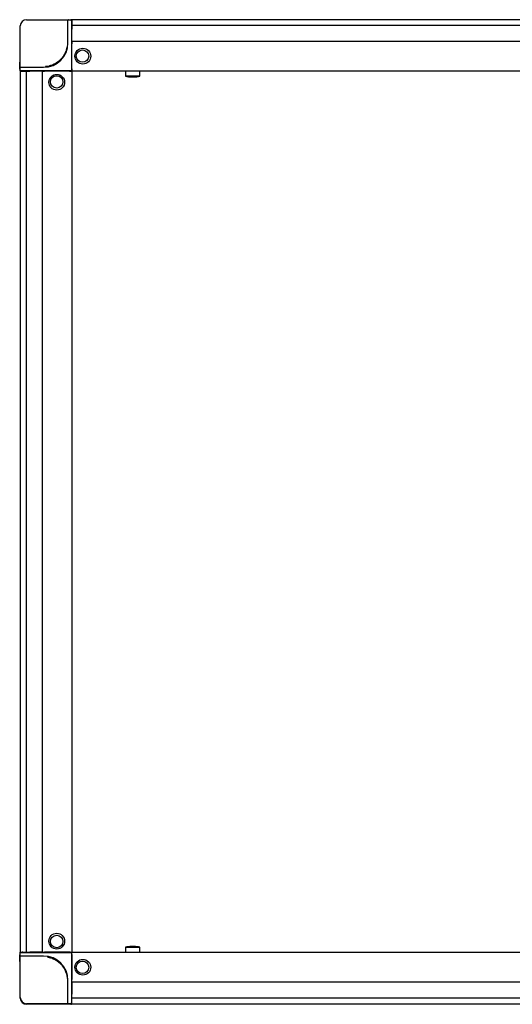
# Model space of a CAD drawing. Units: millimetres. Extents: x -15206 to 9837, y -7639 to 8477.
# Drawn here: x 7625 to 8030, y -7606 to -6796 of the extents above; entities that cross this region are included whole.
import ezdxf

# ---------------------------------------------------------------- set-up
doc = ezdxf.new("R2010")
doc.units = ezdxf.units.MM

msp = doc.modelspace()

# ---------------------------------------------------------------- linework, layer by layer
at = {"color": 7, "linetype": 'Continuous', "lineweight": 25}
for p, q in [((7630.019, -6795.963), (7644.219, -6795.963)), ((7644.219, -6795.963), (7664.719, -6795.963)), ((7664.219, -6800.963), (7664.219, -6796.463)), ((7664.719, -6795.963), (7666.719, -6795.963)), ((7667.219, -6796.463), (7667.219, -6800.963)), ((8392.519, -6795.963), (7667.519, -6795.963)), ((7667.519, -6795.963), (7667.519, -6797.963)), ((7667.519, -6797.963), (7667.519, -6800.785)), ((7625.019, -6815.163), (7625.019, -6800.963)), ((7664.219, -6815.163), (7664.219, -6800.963)), ((7667.219, -6800.963), (7667.219, -6837.663)), ((8392.519, -6800.785), (7667.519, -6800.785)), ((7667.519, -6800.785), (7667.519, -6803.804)), ((7667.519, -6813.292), (7667.519, -6803.804)), ((7625.019, -6835.663), (7625.019, -6815.163)), ((7667.519, -6813.963), (7667.519, -6813.292)), ((8392.519, -6813.963), (7667.519, -6813.963)), ((7667.519, -6813.963), (7667.519, -6815.963)), ((7667.519, -6836.463), (7667.519, -6815.963)), ((7662.328, -6822.395), (7661.346, -6824.486)), ((7661.8, -6823.598), (7661.349, -6824.48)), ((7661.861, -6823.47), (7662.313, -6823.683)), ((7662.833, -6820.973), (7662.414, -6822.176)), ((7663.431, -6818.499), (7662.902, -6820.748)), ((7662.902, -6820.748), (7663.381, -6820.891)), ((7663.431, -6818.499), (7663.924, -6818.585)), ((7624.519, -6831.052), (7625.019, -6831.052)), ((7624.519, -6836.783), (7624.519, -6831.052)), ((7653.125, -6832.51), (7653.353, -6832.955)), ((7653.125, -6832.51), (7653.125, -6832.511)), ((7653.125, -6832.511), (7653.353, -6832.955)), ((7653.552, -6832.285), (7653.173, -6832.486)), ((7653.173, -6832.486), (7653.402, -6832.93)), ((7653.552, -6832.285), (7653.791, -6832.724)), ((7653.599, -6832.259), (7653.839, -6832.697)), ((7653.935, -6832.07), (7654.184, -6832.504)), ((7653.976, -6832.046), (7654.227, -6832.479)), ((7654.099, -6831.975), (7654.352, -6832.406)), ((7656.227, -6830.527), (7654.941, -6831.451)), ((7656.285, -6831.113), (7656.285, -6831.113)), ((7658.754, -6828.162), (7656.626, -6830.207)), ((7658.264, -6828.69), (7658.624, -6829.037)), ((7659.025, -6827.853), (7658.362, -6828.588)), ((7660.262, -6826.247), (7659.178, -6827.673)), ((7659.178, -6827.673), (7659.561, -6827.993)), ((7660.289, -6826.208), (7660.262, -6826.247)), ((7661.235, -6824.686), (7660.289, -6826.208)), ((7661.235, -6824.686), (7661.672, -6824.93)), ((7624.519, -6836.783), (7625.019, -6836.783)), ((7624.519, -6836.797), (7624.519, -6836.783)), ((7624.519, -6836.797), (7625.019, -6836.797)), ((7625.019, -6837.663), (7625.019, -6835.663)), ((7625.019, -6838.163), (7625.019, -6837.663)), ((7625.019, -6838.463), (7625.019, -7563.463)), ((7625.019, -6838.463), (7627.019, -6838.463)), ((7625.519, -6835.163), (7630.019, -6835.163)), ((7630.019, -6838.163), (7625.519, -6838.163)), ((7627.019, -6838.463), (7629.84, -6838.463)), ((7629.84, -6838.463), (7629.84, -7563.463)), ((7629.84, -6838.463), (7632.86, -6838.463)), ((7630.019, -6835.163), (7644.219, -6835.163)), ((7666.719, -6838.163), (7630.019, -6838.163)), ((7642.348, -6838.463), (7632.86, -6838.463)), ((7643.019, -6838.463), (7642.348, -6838.463)), ((7643.019, -6838.463), (7643.019, -7563.463)), ((7643.019, -6838.463), (7645.019, -6838.463)), ((7665.519, -6838.463), (7645.019, -6838.463)), ((7646.919, -6834.475), (7645.626, -6834.612)), ((7645.626, -6834.612), (7645.662, -6835.111)), ((7647.338, -6834.412), (7647.012, -6834.462)), ((7648.706, -6834.14), (7647.432, -6834.397)), ((7648.66, -6834.151), (7648.774, -6834.638)), ((7648.706, -6834.14), (7648.821, -6834.626)), ((7649.081, -6834.047), (7649.206, -6834.531)), ((7649.081, -6834.047), (7649.206, -6834.531)), ((7649.081, -6834.047), (7649.081, -6834.047)), ((7649.547, -6833.921), (7649.133, -6834.034)), ((7649.133, -6834.034), (7649.259, -6834.518)), ((7649.547, -6833.921), (7649.684, -6834.402)), ((7649.599, -6833.906), (7649.736, -6834.387)), ((7649.969, -6833.796), (7650.116, -6834.274)), ((7650.262, -6833.703), (7650.015, -6833.782)), ((7650.015, -6833.782), (7650.163, -6834.259)), ((7651.383, -6833.3), (7650.352, -6833.674)), ((7650.352, -6833.674), (7650.509, -6834.148)), ((7651.409, -6833.289), (7651.383, -6833.3)), ((7652.417, -6832.856), (7651.409, -6833.289)), ((7652.738, -6832.704), (7652.502, -6832.816)), ((7652.779, -6832.684), (7652.999, -6833.133)), ((7665.519, -6838.463), (7667.519, -6838.463)), ((7667.219, -6837.663), (7667.219, -6838.163)), ((7667.519, -6836.705), (7667.503, -6836.712)), ((7667.519, -6836.463), (7667.519, -6838.463)), ((8392.519, -6838.463), (7667.519, -6838.463)), ((7667.519, -6838.463), (7667.519, -7563.463)), ((7711.519, -6838.463), (7711.519, -6842.463)), ((7723.519, -6842.463), (7723.519, -6838.463)), ((7723.519, -6842.463), (7711.519, -6842.463)), ((7716.82, -6843.055), (7716.82, -6843.034)), ((7716.833, -6843.055), (7716.833, -6843.035)), ((7717.344, -6843.055), (7717.344, -6843.054)), ((7717.63, -6843.055), (7717.477, -6843.05)), ((7717.63, -6843.055), (7717.63, -6843.046)), ((7718.204, -6843.055), (7718.204, -6843.039)), ((7718.217, -6843.055), (7718.217, -6843.001)), ((7711.519, -7559.463), (7711.519, -7563.463)), ((7711.519, -7559.463), (7723.519, -7559.463)), ((7716.833, -7558.872), (7716.833, -7558.887)), ((7717.519, -7558.879), (7717.693, -7558.872)), ((7717.693, -7558.872), (7717.693, -7558.89)), ((7718.204, -7558.872), (7718.204, -7558.946)), ((7723.519, -7563.463), (7723.519, -7559.463)), ((7624.519, -7565.63), (7625.019, -7565.63)), ((7624.519, -7565.731), (7624.519, -7565.63)), ((7624.519, -7565.731), (7625.019, -7565.731)), ((7624.519, -7566.711), (7624.519, -7565.731)), ((7624.519, -7566.711), (7625.019, -7566.711)), ((7624.519, -7567.17), (7624.519, -7566.711)), ((7624.519, -7567.17), (7625.019, -7567.17)), ((7624.519, -7567.317), (7625.019, -7567.317)), ((7624.519, -7567.464), (7624.519, -7567.345)), ((7624.519, -7568.069), (7624.519, -7567.464)), ((7624.519, -7567.464), (7625.019, -7567.464)), ((7624.519, -7568.069), (7625.019, -7568.069)), ((7624.519, -7568.424), (7624.519, -7568.069)), ((7624.519, -7568.74), (7625.019, -7568.74)), ((7624.519, -7568.861), (7624.519, -7568.74)), ((7624.519, -7568.861), (7625.019, -7568.861)), ((7624.519, -7569.32), (7624.519, -7568.861)), ((7624.519, -7569.32), (7625.019, -7569.32)), ((7624.519, -7569.467), (7625.019, -7569.467)), ((7624.519, -7569.673), (7624.519, -7569.494)), ((7624.519, -7569.673), (7625.019, -7569.673)), ((7624.519, -7571.214), (7624.519, -7569.673)), ((7625.019, -7563.463), (7627.019, -7563.463)), ((7625.019, -7563.963), (7625.019, -7563.463)), ((7625.119, -7563.963), (7625.019, -7563.963)), ((7625.019, -7566.263), (7625.019, -7564.263)), ((7625.019, -7586.763), (7625.019, -7566.263)), ((7625.519, -7563.763), (7630.019, -7563.763)), ((7630.019, -7566.763), (7625.519, -7566.763)), ((7627.019, -7563.463), (7629.84, -7563.463)), ((7629.84, -7563.463), (7632.86, -7563.463)), ((7630.019, -7563.763), (7666.719, -7563.763)), ((7644.219, -7566.763), (7630.019, -7566.763)), ((7642.348, -7563.463), (7632.86, -7563.463)), ((7643.019, -7563.463), (7642.348, -7563.463)), ((7643.019, -7563.463), (7645.019, -7563.463)), ((7665.519, -7563.463), (7645.019, -7563.463)), ((7647.554, -7567.551), (7647.64, -7567.058)), ((7647.554, -7567.551), (7649.803, -7568.08)), ((7649.803, -7568.08), (7649.946, -7567.601)), ((7650.028, -7568.149), (7651.231, -7568.568)), ((7651.451, -7568.654), (7653.542, -7569.636)), ((7652.525, -7569.121), (7652.738, -7568.669)), ((7652.653, -7569.182), (7653.535, -7569.633)), ((7653.742, -7569.747), (7653.986, -7569.31)), ((7653.742, -7569.747), (7655.263, -7570.693)), ((7665.519, -7563.463), (7667.519, -7563.463)), ((7667.519, -7563.963), (7667.119, -7563.963)), ((7667.219, -7564.263), (7667.219, -7600.963)), ((7667.519, -7565.463), (7667.519, -7563.463)), ((7667.519, -7563.463), (8392.519, -7563.463)), ((7667.519, -7565.463), (7667.519, -7585.963)), ((7624.519, -7571.214), (7625.019, -7571.214)), ((7624.519, -7571.361), (7625.019, -7571.361)), ((7624.519, -7571.374), (7625.019, -7571.374)), ((7655.263, -7570.693), (7655.302, -7570.72)), ((7655.302, -7570.72), (7656.728, -7571.804)), ((7656.728, -7571.804), (7657.049, -7571.421)), ((7656.908, -7571.957), (7657.644, -7572.62)), ((7657.217, -7572.227), (7659.262, -7574.356)), ((7657.746, -7572.718), (7658.093, -7572.358)), ((7659.583, -7574.755), (7660.506, -7576.041)), ((7660.169, -7574.697), (7660.169, -7574.697)), ((7661.03, -7576.883), (7661.461, -7576.63)), ((7661.102, -7577.005), (7661.535, -7576.755)), ((7661.125, -7577.047), (7661.559, -7576.798)), ((7661.314, -7577.383), (7661.753, -7577.143)), ((7661.34, -7577.43), (7661.779, -7577.191)), ((7661.34, -7577.43), (7661.541, -7577.809)), ((7661.541, -7577.809), (7661.985, -7577.58)), ((7661.566, -7577.857), (7662.011, -7577.629)), ((7661.566, -7577.857), (7662.011, -7577.629)), ((7661.566, -7577.857), (7661.566, -7577.857)), ((7661.739, -7578.203), (7662.188, -7577.983)), ((7661.759, -7578.244), (7661.872, -7578.48)), ((7661.912, -7578.565), (7662.345, -7579.573)), ((7662.345, -7579.573), (7662.355, -7579.599)), ((7662.355, -7579.599), (7662.729, -7580.63)), ((7662.729, -7580.63), (7663.204, -7580.473)), ((7662.759, -7580.72), (7662.837, -7580.967)), ((7662.837, -7580.967), (7663.315, -7580.819)), ((7662.852, -7581.013), (7663.329, -7580.866)), ((7662.962, -7581.383), (7663.442, -7581.245)), ((7662.977, -7581.435), (7663.458, -7581.298)), ((7662.977, -7581.435), (7663.089, -7581.849)), ((7663.089, -7581.849), (7663.573, -7581.723)), ((7663.103, -7581.901), (7663.587, -7581.776)), ((7663.103, -7581.901), (7663.587, -7581.776)), ((7663.103, -7581.901), (7663.103, -7581.901)), ((7663.195, -7582.276), (7663.682, -7582.161)), ((7663.195, -7582.276), (7663.452, -7583.55)), ((7663.206, -7582.322), (7663.693, -7582.208)), ((7663.467, -7583.643), (7663.517, -7583.97)), ((7663.531, -7584.063), (7663.668, -7585.356)), ((7663.668, -7585.356), (7664.167, -7585.32)), ((7667.519, -7587.963), (7667.519, -7585.963)), ((7625.019, -7600.963), (7625.019, -7586.763)), ((7664.219, -7600.963), (7664.219, -7586.763)), ((7667.519, -7587.963), (8392.519, -7587.963)), ((7667.519, -7587.963), (7667.519, -7588.634)), ((7667.519, -7588.634), (7667.519, -7598.122)), ((7625.019, -7601.463), (7625.019, -7600.963)), ((7664.219, -7605.463), (7664.219, -7600.963)), ((7667.219, -7600.963), (7667.219, -7605.463)), ((7667.519, -7601.142), (7667.519, -7598.122)), ((7667.519, -7601.142), (8392.519, -7601.142)), ((7667.519, -7603.963), (7667.519, -7601.142)), ((7644.219, -7605.963), (7630.019, -7605.963)), ((7660.108, -7606.463), (7630.019, -7606.463)), ((7664.719, -7605.963), (7644.219, -7605.963)), ((7660.108, -7606.463), (7660.108, -7605.963)), ((7665.839, -7606.463), (7660.108, -7606.463)), ((7666.719, -7605.963), (7664.719, -7605.963)), ((7665.839, -7606.463), (7665.839, -7605.963)), ((7665.852, -7606.463), (7665.839, -7606.463)), ((7665.852, -7606.463), (7665.852, -7605.963)), ((7666.719, -7606.463), (7665.852, -7606.463)), ((7667.219, -7605.463), (7667.219, -7605.963)), ((7667.519, -7605.963), (7667.519, -7603.963)), ((7667.519, -7605.963), (8392.519, -7605.963))]:
    msp.add_line(p, q, dxfattribs=at)
at = {"color": 7, "linetype": 'Continuous', "lineweight": 25, "flags": 128}
for points in [[(7717.344, -6843.055), (7717.032, -6843.047), (7716.833, -6843.039)], [(7718.204, -6843.035), (7717.924, -6843.047), (7717.63, -6843.055)], [(7717.693, -6843.055), (7718.005, -6843.047), (7718.204, -6843.039)], [(7717.693, -7558.872), (7718.005, -7558.88), (7718.204, -7558.887)], [(7667.519, -7604.505), (7667.441, -7604.548), (7667.429, -7604.556)]]:
    msp.add_lwpolyline(points, dxfattribs=at)
at = {"color": 7, "linetype": 'Continuous', "lineweight": 25}
for centre, radius in [((7676.519, -6825.963), 6.5), ((7676.219, -6825.913), 5.1), ((7655.019, -6847.463), 6.5), ((7654.969, -6847.163), 5.1), ((7655.019, -7554.463), 6.5), ((7654.969, -7554.763), 5.1), ((7676.519, -7575.963), 6.5), ((7676.219, -7576.013), 5.1)]:
    msp.add_circle(centre, radius, dxfattribs=at)
for centre, radius, start, end in [((7630.019, -6800.963), 5, 90, 180), ((7664.719, -6796.463), 0.5, 90, 180), ((7666.719, -6796.463), 0.5, 0, 90), ((7665.519, -6797.963), 2, 1.201414, 31.9792), ((7667.719, -6797.463), 0.5, 180, 246.366827), ((7667.719, -6801.463), 0.5, 113.578178, 180), ((7667.719, -6803.363), 0.5, 180, 246.421822), ((7667.719, -6807.363), 0.5, 113.578178, 180), ((7644.219, -6815.163), 20, 270, 0), ((7667.719, -6809.263), 0.5, 180, 246.421822), ((7667.719, -6813.263), 0.5, 113.578178, 180), ((7667.719, -6815.163), 0.5, 180, 246.421822), ((7625.519, -6835.663), 0.5, 90, 180), ((7625.519, -6837.663), 0.5, 180, 270), ((7625.519, -6838.163), 0.5, 180, 216.869898), ((7627.019, -6836.463), 2, 238.211669, 268.798577), ((7626.519, -6838.663), 0.5, 23.633165, 90), ((7630.519, -6838.663), 0.5, 90, 156.421822), ((7632.419, -6838.663), 0.5, 23.578178, 90), ((7636.419, -6838.663), 0.5, 90, 156.421822), ((7638.319, -6838.663), 0.5, 23.578178, 90), ((7642.319, -6838.663), 0.5, 90, 156.421822), ((7644.219, -6838.663), 0.5, 23.578178, 90), ((7665.719, -6838.663), 0.5, 90, 156.421822), ((7665.519, -6836.463), 2, 270, 301.788331), ((7666.719, -6837.663), 0.5, 270, 0), ((7666.719, -6838.163), 0.5, 323.130102, 0), ((7667.719, -6836.663), 0.5, 113.578178, 180), ((7665.519, -6836.463), 2, 328.211669, 0), ((7717.519, -6812.763), 30.3, 258.578814, 268.389186), ((7714.766, -6832.61), 10.261, 268.360911, 271.639089), ((7717.227, -6823.142), 19.917, 262.049618, 268.828773), ((7717.814, -6823.142), 19.917, 262.049626, 268.828765), ((7717.106, -6832.488), 10.572, 271.631549, 280.924006), ((7717.916, -6832.488), 10.572, 271.631567, 280.924016), ((7717.519, -6812.763), 30.3, 271.610814, 281.421186), ((7719.515, -6823.358), 19.514, 268.811405, 271.188595), ((7717.519, -7589.163), 30.3, 91.849965, 101.421186), ((7717.265, -7581.302), 22.434, 91.103151, 97.490058), ((7714.596, -7566.924), 7.869, 88.138724, 91.861276), ((7717.776, -7581.302), 22.434, 91.103151, 97.490058), ((7717.079, -7566.938), 8.07, 77.488731, 88.11162), ((7717.938, -7566.938), 8.07, 77.488748, 88.111639), ((7717.519, -7589.163), 30.3, 78.578814, 88.150035), ((7719.257, -7581.297), 22.243, 88.892939, 91.107061), ((7625.519, -7564.263), 0.5, 90, 180), ((7625.519, -7566.263), 0.5, 180, 270), ((7627.019, -7565.463), 2, 91.201425, 121.788331), ((7626.519, -7563.263), 0.5, 270, 336.421822), ((7630.519, -7563.263), 0.5, 203.578178, 270), ((7632.419, -7563.263), 0.5, 270, 336.421822), ((7636.419, -7563.263), 0.5, 203.578178, 270), ((7638.319, -7563.263), 0.5, 270, 336.421822), ((7642.319, -7563.263), 0.5, 203.578178, 270), ((7644.219, -7563.263), 0.5, 270, 336.421822), ((7644.219, -7586.763), 20, 0, 90), ((7665.719, -7563.263), 0.5, 203.578178, 270), ((7665.519, -7565.463), 2, 58.211669, 90), ((7666.719, -7564.263), 0.5, 0, 90), ((7665.519, -7565.463), 2, 0, 31.788331), ((7667.719, -7565.263), 0.5, 180, 246.421821), ((7667.719, -7586.763), 0.5, 113.578178, 180), ((7667.719, -7588.663), 0.5, 180, 246.421822), ((7667.719, -7592.663), 0.5, 113.578178, 180), ((7630.019, -7600.963), 5, 180, 270), ((7630.019, -7601.463), 5, 180, 270), ((7667.719, -7594.563), 0.5, 180, 246.421822), ((7667.719, -7598.563), 0.5, 113.578179, 180), ((7667.719, -7600.463), 0.5, 180, 246.421821), ((7664.719, -7605.463), 0.5, 180, 270), ((7666.719, -7605.463), 0.5, 270, 360), ((7666.719, -7605.963), 0.5, 270, 0), ((7665.519, -7603.963), 2, 328.211669, 358.798575), ((7667.719, -7604.463), 0.5, 113.578179, 180)]:
    msp.add_arc(centre, radius, start, end, dxfattribs=at)
for points, knots in [([(7661.861, -6823.47), (7661.862, -6823.467), (7661.864, -6823.462), (7661.864, -6823.464), (7661.86, -6823.473), (7661.852, -6823.488), (7661.842, -6823.509), (7661.83, -6823.535), (7661.816, -6823.565), (7661.805, -6823.587), (7661.8, -6823.598)], [0, 0, 0, 0, 0.1276849, 0.2523687, 0.3787749, 0.5039776, 0.6268167, 0.7455863, 0.8676661, 1, 1, 1, 1]), ([(7662.414, -6822.176), (7662.41, -6822.187), (7662.401, -6822.21), (7662.383, -6822.257), (7662.362, -6822.31), (7662.341, -6822.363), (7662.332, -6822.385), (7662.328, -6822.395)], [0, 0, 0, 0, 0.1125378, 0.2302889, 0.4969972, 0.7525567, 1, 1, 1, 1]), ([(7662.902, -6820.748), (7662.899, -6820.759), (7662.892, -6820.781), (7662.875, -6820.836), (7662.859, -6820.89), (7662.844, -6820.938), (7662.837, -6820.962), (7662.833, -6820.973)], [0, 0, 0, 0, 0.2481453, 0.5031526, 0.7695879, 0.88735, 1, 1, 1, 1]), ([(7653.173, -6832.486), (7653.166, -6832.489), (7653.154, -6832.496), (7653.138, -6832.504), (7653.127, -6832.509), (7653.126, -6832.51), (7653.125, -6832.51)], [0, 0, 0, 0, 0.256271, 0.4956832, 0.7409134, 1, 1, 1, 1]), ([(7653.599, -6832.259), (7653.598, -6832.26), (7653.596, -6832.26), (7653.586, -6832.266), (7653.57, -6832.275), (7653.558, -6832.281), (7653.552, -6832.285)], [0, 0, 0, 0, 0.2623078, 0.5039172, 0.7470261, 1, 1, 1, 1]), ([(7654.941, -6831.451), (7654.844, -6831.514), (7654.65, -6831.64), (7654.414, -6831.786), (7654.257, -6831.881), (7654.167, -6831.935), (7654.109, -6831.969), (7654.102, -6831.973), (7654.099, -6831.975)], [0, 0, 0, 0, 0.2477827, 0.4957277, 0.6238147, 0.7466102, 0.8706976, 1, 1, 1, 1]), ([(7656.283, -6830.483), (7656.283, -6830.483), (7656.283, -6830.484), (7656.279, -6830.486), (7656.274, -6830.49), (7656.264, -6830.498), (7656.248, -6830.511), (7656.234, -6830.521), (7656.227, -6830.527)], [0, 0, 0, 0, 0.1437691, 0.2708385, 0.3882277, 0.5041886, 0.7210671, 1, 1, 1, 1]), ([(7656.626, -6830.207), (7656.62, -6830.212), (7656.609, -6830.221), (7656.596, -6830.232), (7656.586, -6830.239), (7656.585, -6830.241), (7656.584, -6830.241)], [0, 0, 0, 0, 0.2562471, 0.4954363, 0.7408701, 1, 1, 1, 1]), ([(7658.362, -6828.588), (7658.353, -6828.597), (7658.337, -6828.614), (7658.314, -6828.639), (7658.294, -6828.659), (7658.278, -6828.676), (7658.266, -6828.688), (7658.259, -6828.695), (7658.258, -6828.697), (7658.262, -6828.693), (7658.264, -6828.69)], [0, 0, 0, 0, 0.13213353, 0.25415199, 0.37295377, 0.49598092, 0.6210243, 0.74760587, 0.8723242, 1, 1, 1, 1]), ([(7659.178, -6827.673), (7659.17, -6827.681), (7659.155, -6827.7), (7659.118, -6827.743), (7659.081, -6827.786), (7659.049, -6827.825), (7659.033, -6827.844), (7659.025, -6827.853)], [0, 0, 0, 0, 0.2479712, 0.5030274, 0.7693803, 0.8872977, 1, 1, 1, 1]), ([(7661.349, -6824.48), (7661.343, -6824.49), (7661.332, -6824.512), (7661.307, -6824.556), (7661.28, -6824.606), (7661.252, -6824.656), (7661.241, -6824.676), (7661.235, -6824.686)], [0, 0, 0, 0, 0.1124886, 0.2300706, 0.4970194, 0.7526739, 1, 1, 1, 1]), ([(7647.012, -6834.462), (7647.002, -6834.464), (7646.983, -6834.466), (7646.955, -6834.47), (7646.934, -6834.473), (7646.924, -6834.475), (7646.919, -6834.475)], [0, 0, 0, 0, 0.2703273, 0.4970105, 0.7285399, 1, 1, 1, 1]), ([(7647.432, -6834.397), (7647.427, -6834.398), (7647.417, -6834.399), (7647.395, -6834.403), (7647.368, -6834.407), (7647.349, -6834.41), (7647.338, -6834.412)], [0, 0, 0, 0, 0.269863, 0.5029119, 0.7307664, 1, 1, 1, 1]), ([(7649.133, -6834.034), (7649.126, -6834.036), (7649.112, -6834.039), (7649.095, -6834.044), (7649.084, -6834.047), (7649.082, -6834.047), (7649.081, -6834.047)], [0, 0, 0, 0, 0.2564025, 0.4956158, 0.7408844, 1, 1, 1, 1]), ([(7649.599, -6833.906), (7649.598, -6833.907), (7649.596, -6833.907), (7649.584, -6833.911), (7649.567, -6833.915), (7649.554, -6833.919), (7649.547, -6833.921)], [0, 0, 0, 0, 0.2622913, 0.5038128, 0.7467296, 1, 1, 1, 1]), ([(7650.015, -6833.782), (7650.006, -6833.785), (7649.993, -6833.789), (7649.978, -6833.793), (7649.971, -6833.795), (7649.967, -6833.797), (7649.963, -6833.798), (7649.961, -6833.798), (7649.963, -6833.798), (7649.967, -6833.797), (7649.969, -6833.796)], [0, 0, 0, 0, 0.29028463, 0.40181664, 0.49562501, 0.5488579, 0.60075697, 0.70949122, 0.83916245, 1, 1, 1, 1]), ([(7650.352, -6833.674), (7650.347, -6833.675), (7650.338, -6833.678), (7650.317, -6833.685), (7650.291, -6833.694), (7650.272, -6833.7), (7650.262, -6833.703)], [0, 0, 0, 0, 0.268937, 0.5029158, 0.7317882, 1, 1, 1, 1]), ([(7652.502, -6832.816), (7652.492, -6832.821), (7652.475, -6832.829), (7652.45, -6832.841), (7652.43, -6832.85), (7652.421, -6832.854), (7652.417, -6832.856)], [0, 0, 0, 0, 0.2693447, 0.4970293, 0.7293307, 1, 1, 1, 1]), ([(7652.779, -6832.684), (7652.781, -6832.683), (7652.784, -6832.681), (7652.786, -6832.681), (7652.784, -6832.681), (7652.782, -6832.683), (7652.778, -6832.684), (7652.771, -6832.688), (7652.758, -6832.694), (7652.746, -6832.7), (7652.738, -6832.704)], [0, 0, 0, 0, 0.1607806, 0.2910596, 0.4002759, 0.4520511, 0.5045605, 0.5985775, 0.7097007, 1, 1, 1, 1]), ([(7624.519, -7567.317), (7624.519, -7567.314), (7624.519, -7567.31), (7624.519, -7567.27), (7624.519, -7567.205), (7624.519, -7567.17)], [0, 0, 0, 0, 0.3882321, 0.6761126, 1, 1, 1, 1]), ([(7624.519, -7568.74), (7624.519, -7568.698), (7624.519, -7568.623), (7624.519, -7568.509), (7624.519, -7568.456), (7624.519, -7568.424)], [0, 0, 0, 0, 0.33202973, 0.59357083, 1, 1, 1, 1]), ([(7624.519, -7569.467), (7624.519, -7569.464), (7624.519, -7569.46), (7624.519, -7569.42), (7624.519, -7569.355), (7624.519, -7569.32)], [0, 0, 0, 0, 0.3883056, 0.6761735, 1, 1, 1, 1]), ([(7649.803, -7568.08), (7649.814, -7568.083), (7649.837, -7568.09), (7649.891, -7568.107), (7649.945, -7568.123), (7649.993, -7568.138), (7650.017, -7568.145), (7650.028, -7568.149)], [0, 0, 0, 0, 0.2481644, 0.5030509, 0.769546, 0.8872903, 1, 1, 1, 1]), ([(7651.231, -7568.568), (7651.242, -7568.572), (7651.265, -7568.581), (7651.312, -7568.599), (7651.365, -7568.62), (7651.418, -7568.641), (7651.44, -7568.65), (7651.451, -7568.654)], [0, 0, 0, 0, 0.1125756, 0.2302806, 0.496971, 0.7524945, 1, 1, 1, 1]), ([(7652.525, -7569.121), (7652.523, -7569.12), (7652.518, -7569.117), (7652.52, -7569.118), (7652.528, -7569.122), (7652.544, -7569.13), (7652.565, -7569.14), (7652.591, -7569.152), (7652.621, -7569.166), (7652.642, -7569.177), (7652.653, -7569.182)], [0, 0, 0, 0, 0.12769213, 0.25237708, 0.37881259, 0.50402505, 0.62683878, 0.74552152, 0.8675995, 1, 1, 1, 1]), ([(7653.535, -7569.633), (7653.546, -7569.638), (7653.567, -7569.65), (7653.611, -7569.675), (7653.661, -7569.702), (7653.711, -7569.73), (7653.731, -7569.741), (7653.742, -7569.747)], [0, 0, 0, 0, 0.1124401, 0.2301001, 0.4969788, 0.7526523, 1, 1, 1, 1]), ([(7624.519, -7571.361), (7624.519, -7571.358), (7624.519, -7571.354), (7624.519, -7571.314), (7624.519, -7571.249), (7624.519, -7571.214)], [0, 0, 0, 0, 0.3882432, 0.6761231, 1, 1, 1, 1]), ([(7656.728, -7571.804), (7656.737, -7571.812), (7656.755, -7571.827), (7656.799, -7571.864), (7656.842, -7571.9), (7656.88, -7571.933), (7656.899, -7571.949), (7656.908, -7571.957)], [0, 0, 0, 0, 0.2479473, 0.5030341, 0.769398, 0.887192, 1, 1, 1, 1]), ([(7657.644, -7572.62), (7657.653, -7572.629), (7657.67, -7572.645), (7657.694, -7572.668), (7657.715, -7572.688), (7657.731, -7572.704), (7657.744, -7572.716), (7657.751, -7572.723), (7657.752, -7572.724), (7657.748, -7572.72), (7657.746, -7572.718)], [0, 0, 0, 0, 0.1322107, 0.2542231, 0.3729808, 0.4959645, 0.6210659, 0.7476062, 0.8723206, 1, 1, 1, 1]), ([(7659.262, -7574.356), (7659.267, -7574.362), (7659.276, -7574.373), (7659.287, -7574.386), (7659.295, -7574.396), (7659.296, -7574.397), (7659.296, -7574.398)], [0, 0, 0, 0, 0.2563399, 0.4955974, 0.7408564, 1, 1, 1, 1]), ([(7659.538, -7574.699), (7659.539, -7574.699), (7659.539, -7574.699), (7659.542, -7574.703), (7659.546, -7574.708), (7659.553, -7574.718), (7659.566, -7574.734), (7659.577, -7574.748), (7659.583, -7574.755)], [0, 0, 0, 0, 0.1437605, 0.27089, 0.3881639, 0.5041847, 0.7211109, 1, 1, 1, 1]), ([(7660.506, -7576.041), (7660.569, -7576.138), (7660.696, -7576.332), (7660.842, -7576.568), (7660.936, -7576.725), (7660.99, -7576.815), (7661.024, -7576.873), (7661.028, -7576.88), (7661.03, -7576.883)], [0, 0, 0, 0, 0.247778, 0.4957262, 0.6238167, 0.7466065, 0.8706949, 1, 1, 1, 1]), ([(7661.314, -7577.383), (7661.315, -7577.384), (7661.316, -7577.386), (7661.322, -7577.396), (7661.33, -7577.412), (7661.337, -7577.424), (7661.34, -7577.43)], [0, 0, 0, 0, 0.2623332, 0.503925, 0.7468427, 1, 1, 1, 1]), ([(7661.541, -7577.809), (7661.545, -7577.816), (7661.551, -7577.828), (7661.559, -7577.844), (7661.565, -7577.855), (7661.565, -7577.856), (7661.566, -7577.857)], [0, 0, 0, 0, 0.2563319, 0.4955987, 0.7408982, 1, 1, 1, 1]), ([(7661.739, -7578.203), (7661.738, -7578.201), (7661.737, -7578.198), (7661.736, -7578.196), (7661.737, -7578.197), (7661.738, -7578.2), (7661.74, -7578.204), (7661.743, -7578.21), (7661.75, -7578.224), (7661.755, -7578.236), (7661.759, -7578.244)], [0, 0, 0, 0, 0.16078318, 0.29105636, 0.40030626, 0.45201952, 0.50458023, 0.59855548, 0.70962889, 1, 1, 1, 1]), ([(7661.872, -7578.48), (7661.876, -7578.49), (7661.885, -7578.507), (7661.896, -7578.532), (7661.905, -7578.552), (7661.909, -7578.561), (7661.912, -7578.565)], [0, 0, 0, 0, 0.26924202, 0.49702235, 0.72935205, 1, 1, 1, 1]), ([(7662.729, -7580.63), (7662.731, -7580.635), (7662.734, -7580.644), (7662.741, -7580.665), (7662.749, -7580.691), (7662.755, -7580.71), (7662.759, -7580.72)], [0, 0, 0, 0, 0.2689367, 0.5029329, 0.73169, 1, 1, 1, 1]), ([(7662.837, -7580.967), (7662.84, -7580.976), (7662.844, -7580.989), (7662.849, -7581.004), (7662.851, -7581.011), (7662.852, -7581.015), (7662.853, -7581.019), (7662.854, -7581.02), (7662.853, -7581.019), (7662.852, -7581.015), (7662.852, -7581.013)], [0, 0, 0, 0, 0.2903263, 0.4017394, 0.4956256, 0.5488217, 0.6007169, 0.7094775, 0.8391526, 1, 1, 1, 1]), ([(7662.962, -7581.383), (7662.962, -7581.384), (7662.963, -7581.386), (7662.966, -7581.398), (7662.971, -7581.414), (7662.975, -7581.428), (7662.977, -7581.435)], [0, 0, 0, 0, 0.2623058, 0.5039003, 0.746838, 1, 1, 1, 1]), ([(7663.089, -7581.849), (7663.091, -7581.856), (7663.095, -7581.87), (7663.099, -7581.887), (7663.102, -7581.898), (7663.102, -7581.9), (7663.103, -7581.901)], [0, 0, 0, 0, 0.2563275, 0.4956001, 0.740862, 1, 1, 1, 1]), ([(7663.452, -7583.55), (7663.453, -7583.555), (7663.454, -7583.564), (7663.458, -7583.586), (7663.463, -7583.614), (7663.466, -7583.633), (7663.467, -7583.643)], [0, 0, 0, 0, 0.2698337, 0.5029245, 0.730812, 1, 1, 1, 1]), ([(7663.517, -7583.97), (7663.519, -7583.98), (7663.522, -7583.999), (7663.526, -7584.026), (7663.529, -7584.048), (7663.53, -7584.058), (7663.531, -7584.063)], [0, 0, 0, 0, 0.27029635, 0.49703336, 0.72853004, 1, 1, 1, 1])]:
    msp.add_open_spline(points, degree=3, knots=knots, dxfattribs=at)

doc.saveas('drawing.dxf')
